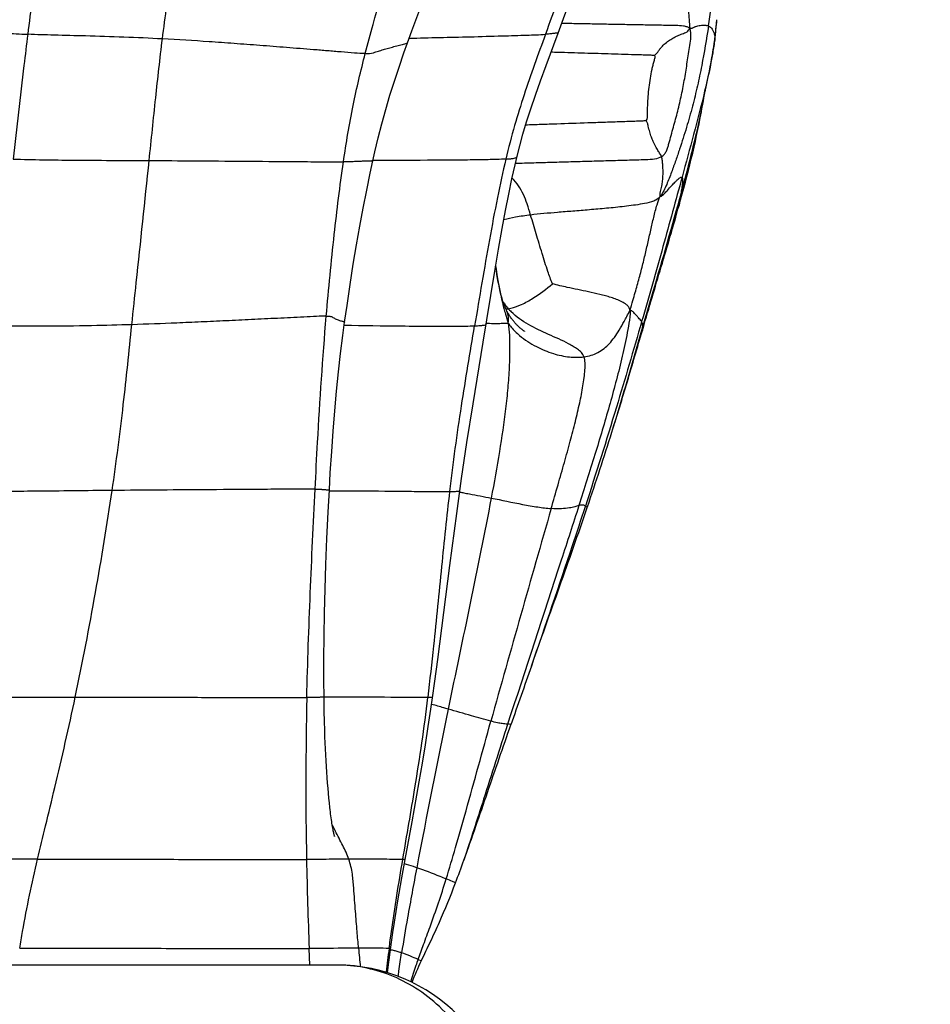
# Model space of a CAD drawing. Units: millimetres. Extents: x 0 to 297, y 0 to 210.
# Drawn here: x 100 to 116, y 114 to 132 of the extents above; entities that cross this region are included whole.
import ezdxf
from ezdxf.enums import TextEntityAlignment as Align

# ---------------------------------------------------------------- set-up
doc = ezdxf.new("R2010")
doc.units = ezdxf.units.MM
doc.header["$LTSCALE"] = 16.335
doc.layers.get('0').update_dxf_attribs({"linetype": 'CONTINUOUS'})
doc.layers.add('DTM_AXIS', color=7, linetype='CONTINUOUS')
doc.styles.get("Standard").update_dxf_attribs({"font": 'cgtime.ttf'})
doc.dimstyles.new('DIMSTYLE_2', dxfattribs={"dimtxt": 2.5, "dimasz": 3.5, "dimexe": 1.5, "dimexo": 1, "dimgap": 1.25, "dimtad": 0, "dimtih": 1, "dimtoh": 1, "dimdec": 3, "dimlfac": 2, "dimtxsty": 'Standard', "dimblk": '_FILLED', "dimblk1": '_FILLED', "dimblk2": '_FILLED', "dimcen": 0.09, "dimadec": 3, "dimazin": 2, "dimtfac": 1, "dimtdec": 3, "dimtofl": 0, "dimtmove": 0, "dimatfit": 3, "dimldrblk": '_FILLED', "dimfxl": 1, "dimtolj": 1, "dimarcsym": 0})

# ---------------------------------------------------------------- blocks, each defined once
blk = doc.blocks.new('_FILLED')
at = {"color": 0, "linetype": 'ByBlock'}
blk.add_solid([(0, 0), (-1, 0.2143), (-1, -0.2143)], dxfattribs=at)
blk = doc.blocks.new('*D2')
at = {"color": 2, "linetype": 'Continuous', "transparency": 16777216}
for p, q in [((126.174, 175.629), (131.532, 175.629)), ((130.032, 175.629), (130.032, 140.629)), ((130.032, 100.629), (130.032, 131.879)), ((103.609, 100.629), (131.532, 100.629))]:
    blk.add_line(p, q, dxfattribs=at)
at = {"color": 2, "linetype": 'Continuous', "transparency": 16777216, "xscale": 3.5, "yscale": 3.5, "zscale": 3.5}
for p, rotation in [((130.032, 175.629), 90), ((130.032, 100.629), 270)]:
    blk.add_blockref('_FILLED', p, dxfattribs=dict(at, rotation=rotation))
at = {"color": 2, "linetype": 'Continuous', "transparency": 16777216}
for s, p, p2 in [('150', (124.468, 136.879), (129.925, 136.879)), ('mm', (129.925, 136.879), (135.596, 136.879)), ('5-7/8"', (125.246, 133.129), (134.818, 133.129))]:
    blk.add_text(s, height=2.5, dxfattribs=at).set_placement(p, p2, align=Align.FIT)

msp = doc.modelspace()

# ---------------------------------------------------------------- linework, layer by layer
at = {"layer": 'DTM_AXIS', "color": 7, "linetype": 'Continuous'}
for p, q in [((109.73259, 131.45323), (110.25575, 132.88274)), ((112.48042, 131.37226), (112.48799, 131.43402)), ((107.0933, 131.28538), (107.09333, 131.28547)), ((112.47738, 131.35238), (112.47527, 131.33674)), ((112.47579, 131.33668), (112.48042, 131.37226)), ((112.47738, 131.35238), (112.47581, 131.33684)), ((112.39632, 130.86013), (112.41197, 130.9417)), ((112.36703, 130.71567), (112.3812, 130.78445)), ((112.3812, 130.78445), (112.39632, 130.86013)), ((112.31769, 130.48439), (112.34257, 130.60021)), ((112.34257, 130.60021), (112.36703, 130.71567)), ((112.29254, 130.34602), (112.3145, 130.46944)), ((112.30686, 130.43321), (112.30766, 130.43707)), ((112.30766, 130.43707), (112.31769, 130.48439)), ((106.56583, 129.22239), (106.48767, 129.22215)), ((109.01317, 129.2956), (109.01319, 129.29566)), ((108.63764, 127.3669), (108.63943, 127.35462)), ((111.20076, 126.24685), (111.21207, 126.28581)), ((111.20825, 126.24468), (111.21967, 126.28358)), ((108.24064, 124.96032), (108.41621, 126.0383)), ((108.13494, 124.2831), (108.24064, 124.96032)), ((108.04119, 123.65027), (108.13494, 124.2831)), ((107.95616, 123.0405), (108.04119, 123.65027)), ((105.72224, 123.43837), (105.74843, 123.4382)), ((105.74843, 123.4382), (105.79374, 123.43792)), ((110.20898, 123.16853), (110.20473, 123.15551)), ((110.24203, 123.14327), (110.20898, 123.16853)), ((110.24203, 123.14327), (110.24632, 123.15587)), ((107.8359, 122.12479), (107.95616, 123.0405)), ((105.7107, 119.82123), (105.62974, 119.82132)), ((105.63089, 119.73906), (105.62979, 119.82041)), ((105.63389, 119.56939), (105.63089, 119.73906)), ((107.45064, 119.81352), (107.45167, 119.8218)), ((105.63783, 119.40174), (105.63389, 119.56939)), ((105.64273, 119.23655), (105.63783, 119.40174)), ((105.64654, 119.12798), (105.64273, 119.23655)), ((105.65079, 119.02081), (105.64654, 119.12798)), ((105.65551, 118.91515), (105.65079, 119.02081)), ((105.66068, 118.81114), (105.65551, 118.91515)), ((105.66629, 118.70871), (105.66068, 118.81114)), ((105.67232, 118.60793), (105.66629, 118.70871)), ((105.67877, 118.50894), (105.67232, 118.60793)), ((105.68558, 118.41216), (105.67877, 118.50894)), ((105.69274, 118.31777), (105.68558, 118.41216)), ((105.70021, 118.22603), (105.69274, 118.31777)), ((105.70796, 118.13715), (105.70021, 118.22603)), ((105.71597, 118.05125), (105.70796, 118.13715)), ((105.72425, 117.96853), (105.71597, 118.05125)), ((105.73278, 117.88919), (105.72425, 117.96853)), ((106.9943, 116.65697), (107.05124, 116.97684)), ((107.00968, 116.97845), (107.01059, 116.98381)), ((106.92569, 116.25502), (106.9943, 116.65697)), ((105.38217, 115.12914), (105.3701, 115.41958)), ((106.75221, 115.09426), (106.76886, 115.21979)), ((106.76886, 115.21979), (106.78761, 115.35586)), ((105.85536, 115.12914), (29.85536, 115.12914)), ((106.73969, 114.99583), (106.75221, 115.09426))]:
    msp.add_line(p, q, dxfattribs=at)
for points in [[(107.09333, 131.28547), (107.16851, 131.49423), (107.27144, 131.77408), (107.37945, 132.06107)], [(112.48799, 131.43402), (112.49509, 131.49658), (112.5017, 131.55985), (112.5078, 131.62353), (112.5134, 131.68738)], [(109.01317, 129.2956), (109.0594, 129.47769), (109.1158, 129.68394), (109.17988, 129.90091), (109.25254, 130.12937), (109.33377, 130.36881), (109.42269, 130.61849), (109.51983, 130.88267), (109.7326, 131.45325)], [(106.48595, 129.21435), (106.5214, 129.37086), (106.58077, 129.6197), (106.64351, 129.86545), (106.71176, 130.11442), (106.78572, 130.36585), (106.86319, 130.61283), (106.94381, 130.85656), (107.02967, 131.10562), (107.0933, 131.28538)], [(112.41197, 130.9417), (112.41986, 130.98439), (112.42773, 131.02819), (112.43557, 131.07317), (112.4433, 131.11917), (112.45091, 131.1662), (112.45837, 131.21428), (112.46561, 131.26321)], [(112.46561, 131.26321), (112.47259, 131.31295), (112.47581, 131.33684)], [(112.24231, 130.07178), (112.24624, 130.09297), (112.29254, 130.34602)], [(105.99122, 126.38974), (106.03254, 126.68447), (106.08675, 127.04771), (106.14312, 127.40311), (106.20018, 127.74365), (106.25769, 128.06979), (106.31682, 128.38877), (106.37768, 128.70059), (106.43913, 128.99869), (106.48595, 129.21435)], [(108.41621, 126.0383), (108.6157, 127.24529), (108.68803, 127.66814), (108.75271, 128.03245), (108.81068, 128.34485), (108.8669, 128.63224), (108.92306, 128.90217), (108.97718, 129.14454), (109.01319, 129.29566)], [(108.82938, 126.59328), (108.82603, 126.60013), (108.80319, 126.65093), (108.78288, 126.70321), (108.7655, 126.75445), (108.75026, 126.80507), (108.73563, 126.85868), (108.72167, 126.9146), (108.70872, 126.97081), (108.69617, 127.02956), (108.68381, 127.09165), (108.67188, 127.1558), (108.66039, 127.2219), (108.64943, 127.28933), (108.6389, 127.35856), (108.63715, 127.3707)], [(108.90868, 126.46086), (108.89913, 126.47453), (108.88966, 126.48857), (108.88031, 126.50299), (108.87105, 126.51782), (108.8619, 126.53308), (108.85285, 126.54884), (108.8439, 126.56511), (108.83518, 126.58176), (108.82889, 126.59427)], [(108.95676, 126.3987), (108.94713, 126.41036), (108.9375, 126.42239), (108.92787, 126.43482), (108.91827, 126.44762), (108.90868, 126.46086)], [(105.72298, 123.45174), (105.74032, 123.75296), (105.76402, 124.12416), (105.78986, 124.48294), (105.81856, 124.83595), (105.85035, 125.18295), (105.88463, 125.51745), (105.92114, 125.83976), (105.96032, 126.15639), (105.99122, 126.38975)], [(109.14059, 126.22957), (109.14145, 126.22903), (109.14188, 126.22876), (109.14127, 126.22915), (109.13964, 126.23022), (109.13712, 126.23189), (109.13369, 126.23422), (109.12939, 126.23721), (109.12441, 126.24074), (109.11877, 126.24483), (109.1125, 126.24949), (109.10581, 126.25459), (109.09876, 126.26008), (109.09134, 126.26601), (109.08362, 126.27231), (109.07565, 126.27899), (109.06742, 126.28604), (109.05895, 126.29348), (109.05025, 126.30131), (109.04133, 126.30954), (109.03227, 126.31809), (109.0231, 126.32698), (109.01382, 126.33621), (109.00445, 126.34576), (108.99502, 126.35565), (108.98552, 126.36588), (108.97598, 126.37645), (108.96639, 126.38739), (108.95676, 126.3987)], [(105.62979, 119.82041), (105.62745, 120.1142), (105.62786, 120.49457), (105.63183, 120.89111), (105.63916, 121.2964), (105.64971, 121.71158), (105.66376, 122.14631), (105.68149, 122.59995), (105.70264, 123.06147), (105.72298, 123.45174)], [(107.53309, 119.81212), (107.57398, 120.10291), (107.62482, 120.47939), (107.8359, 122.12479)], [(107.2981, 118.33987), (107.35427, 118.66781), (107.40728, 118.98891), (107.4574, 119.30532), (107.5035, 119.6094), (107.53309, 119.81212)], [(107.05124, 116.97684), (107.17209, 117.63657), (107.2981, 118.33987)], [(105.81356, 117.38653), (105.81431, 117.38431), (105.81506, 117.38204), (105.8151, 117.38192), (105.81451, 117.3839), (105.81332, 117.38807), (105.81159, 117.39444), (105.80937, 117.40301), (105.80667, 117.41393), (105.80354, 117.42727), (105.80003, 117.443), (105.79618, 117.46106), (105.79197, 117.48178), (105.78749, 117.50491), (105.78293, 117.52957), (105.77835, 117.55555), (105.77372, 117.58311), (105.76908, 117.61204), (105.76445, 117.64234), (105.75981, 117.67406), (105.75521, 117.70702), (105.75062, 117.7413), (105.74606, 117.77687), (105.74157, 117.81338), (105.73715, 117.8508), (105.73278, 117.88919)], [(106.78761, 115.35586), (106.81233, 115.52897), (106.83767, 115.70022), (106.86513, 115.87932), (106.8945, 116.06445), (106.92569, 116.25502)]]:
    msp.add_lwpolyline(points, dxfattribs=at)
for centre, radius, start, end in [((105.65167, 132.25577), 6.88523, 352.460603, 355.26466), ((99.94086, 132.6467), 12.56373, 349.854441, 350.008145), ((113.42155, 127.84722), 4.79674, 194.176122, 195.306202), ((109.76276, 127.41792), 1.20259, 214.440272, 217.75021), ((109.68185, 127.3552), 1.10021, 217.747343, 221.501006), ((108.78691, 127.09776), 0.47684, 273.525607, 274.673039), ((108.78345, 127.13645), 0.51568, 274.705985, 278.295721), ((109.6725, 127.34824), 1.08859, 221.552775, 225.394625), ((108.86147, 136.15558), 9.79094, 267.715264, 267.88433), ((108.70266, 131.86839), 5.50081, 267.888781, 268.220011), ((56.72144, 141.3931), 56.54653, 341.184769, 342.578973), ((108.73324, 126.90705), 3.567, 258.259613, 258.84948), ((109.44623, 130.49725), 7.22731, 258.808053, 259.113926), ((522.95229, 3.88417), 430.19789, 163.9082409, 164.4239156), ((305.59886, 50.97368), 208.23765, 160.5345094, 160.8339324), ((174.01395, 118.27474), 68.70258, 178.7168132, 181.0814848), ((105.72928, -71.30744), 191.12867, 89.483971, 90.0055689), ((274.90559, 85.07556), 170.63246, 168.3219012, 169.2734783), ((112.66412, 121.07455), 7.72682, 206.926107, 207.73196), ((100.44116, -601.38496), 718.36781, 89.98644284, 90.2005637), ((170.46536, 118.14188), 65.15215, 181.0235726, 182.3947292), ((85.45606, 125.05973), 24.02824, 339.304214, 340.318124), ((185.06533, 122.4057), 79.13894, 185.0615291, 185.2959615), ((143.62221, 110.42914), 37.1887, 172.285845, 172.935149), ((105.85536, 112.12914), 3, 270, 90)]:
    msp.add_arc(centre, radius, start, end, dxfattribs=at)
for points, knots in [([(102.79872, 131.35112), (102.82318, 131.54715), (102.8628, 131.85038), (102.92222, 132.27963), (102.98926, 132.82155), (103.04288, 133.39141), (103.12154, 133.95058), (103.16434, 134.20129), (103.18503, 134.31936)], [0, 0, 0, 0, 0.19797027, 0.30644698, 0.43425001, 0.7451438, 0.87988674, 1, 1, 1, 1]), ([(112.36525, 131.57917), (112.39657, 131.79239), (112.43818, 132.11253), (112.4704, 132.54085), (112.47998, 132.86152), (112.47116, 133.18208), (112.45042, 133.44868), (112.42822, 133.66178), (112.40934, 133.82173), (112.38857, 133.9803), (112.37472, 134.08579), (112.36448, 134.13731)], [0, 0, 0, 0, 0.25155482, 0.37658449, 0.50124924, 0.62584697, 0.75070486, 0.81327667, 0.87593973, 0.93868098, 1, 1, 1, 1]), ([(100.77605, 133.97747), (100.71297, 133.54502), (100.59663, 132.69707), (100.48847, 131.84805), (100.43757, 131.43232)], [0, 0, 0, 0, 0.51062088, 1, 1, 1, 1]), ([(110.47861, 133.97747), (110.29385, 133.54985), (109.96478, 132.70313), (109.65973, 131.84811), (109.50961, 131.43232)], [0, 0, 0, 0, 0.51308985, 1, 1, 1, 1]), ([(111.89838, 133.65146), (111.90336, 133.62712), (111.90741, 133.56736), (111.90459, 133.47006), (111.90357, 133.35779), (111.90571, 133.19602), (111.9144, 132.98226), (111.93211, 132.71388), (111.95557, 132.43188), (111.98311, 132.13964), (112.00785, 131.89081), (112.02743, 131.68843), (112.03576, 131.58594), (112.03792, 131.53442)], [0, 0, 0, 0, 0.03510797, 0.08412426, 0.13767952, 0.1937162, 0.31275379, 0.43994202, 0.57378343, 0.71263152, 0.85475848, 0.92713741, 1, 1, 1, 1]), ([(106.35327, 131.09585), (106.39735, 131.26639), (106.60865, 132.05581), (106.84987, 132.8372), (107.05427, 133.44479)], [0, 0, 0, 0, 0.21554825, 1, 1, 1, 1]), ([(112.03792, 131.53442), (112.02438, 131.54637), (111.98861, 131.56416), (111.90522, 131.58088), (111.7904, 131.58522), (111.64926, 131.58693), (111.50651, 131.59001), (111.3639, 131.59253), (111.17369, 131.59614), (110.93593, 131.60056), (110.65063, 131.60591), (110.36532, 131.61125), (110.07999, 131.61654), (109.88977, 131.62019), (109.79465, 131.62188)], [0, 0, 0, 0, 0.0240497, 0.05165878, 0.11304859, 0.17654299, 0.23982178, 0.30318287, 0.36652514, 0.4932145, 0.61990299, 0.74659203, 0.8732854, 1, 1, 1, 1]), ([(112.03792, 131.53442), (112.04919, 131.53575), (112.0665, 131.53803), (112.08705, 131.54299), (112.09848, 131.54806), (112.10875, 131.55483), (112.12268, 131.56118), (112.14754, 131.5704), (112.1811, 131.57975), (112.23443, 131.59008), (112.29653, 131.5954), (112.34511, 131.58771), (112.36525, 131.57917)], [0, 0, 0, 0, 0.10094717, 0.1551651, 0.18724155, 0.2115022, 0.2643414, 0.32289081, 0.44727711, 0.57344825, 0.80550111, 1, 1, 1, 1]), ([(98.83261, 131.20272), (98.87332, 131.21912), (98.95285, 131.2592), (99.10109, 131.33187), (99.27866, 131.39361), (99.47876, 131.43426), (99.72845, 131.45736), (100.0474, 131.45358), (100.30369, 131.43821), (100.43757, 131.43232)], [0, 0, 0, 0, 0.0798719, 0.1618465, 0.30042129, 0.42046909, 0.5326247, 0.75613028, 1, 1, 1, 1]), ([(100.43757, 131.43232), (100.41532, 131.25065), (100.32792, 130.52236), (100.24581, 129.79345), (100.18176, 129.24669)], [0, 0, 0, 0, 0.24951088, 1, 1, 1, 1]), ([(102.79872, 131.35112), (102.34884, 131.37493), (101.71722, 131.39691), (100.92993, 131.41538), (100.59304, 131.42548), (100.43757, 131.43232)], [0, 0, 0, 0, 0.57204943, 0.80239245, 1, 1, 1, 1]), ([(107.12115, 131.36285), (107.47702, 131.37481), (108.02163, 131.38199), (108.70921, 131.40401), (109.14945, 131.41616), (109.40127, 131.42487), (109.50961, 131.43232)], [0, 0, 0, 0, 0.44703721, 0.68374578, 0.86365765, 1, 1, 1, 1]), ([(109.50961, 131.43232), (109.382, 131.07884), (109.18761, 130.55165), (108.96047, 129.82103), (108.86228, 129.44436), (108.81526, 129.24669)], [0, 0, 0, 0, 0.49132198, 0.73435585, 1, 1, 1, 1]), ([(109.7326, 131.45325), (109.73291, 131.45407), (109.72678, 131.45519), (109.72007, 131.45346), (109.70269, 131.45202), (109.68019, 131.4487), (109.64903, 131.445), (109.5916, 131.43862), (109.5441, 131.43469), (109.50961, 131.43232)], [0, 0, 0, 0, 0.01171219, 0.05127081, 0.12211789, 0.22584966, 0.3639653, 0.53798442, 1, 1, 1, 1]), ([(111.42164, 131.06507), (111.43553, 131.07504), (111.4617, 131.09941), (111.49169, 131.14301), (111.52331, 131.18507), (111.56728, 131.23523), (111.62615, 131.28996), (111.70257, 131.34425), (111.78243, 131.38853), (111.85094, 131.41918), (111.90633, 131.44118), (111.94845, 131.4568), (112.00154, 131.47611), (112.02636, 131.51209), (112.03792, 131.53442)], [0, 0, 0, 0, 0.06491539, 0.13410994, 0.20054947, 0.26460658, 0.38711437, 0.50471949, 0.61962103, 0.73315368, 0.78957152, 0.84558347, 0.90453622, 1, 1, 1, 1]), ([(112.36525, 131.57917), (112.33108, 131.34663), (112.27285, 130.99595), (112.17426, 130.52753), (112.08601, 130.16701), (111.98133, 129.79707), (111.88108, 129.48163), (111.7921, 129.21994), (111.71756, 129.01255), (111.63601, 128.79686), (111.56562, 128.65403), (111.51955, 128.58813)], [0, 0, 0, 0, 0.22590451, 0.34150539, 0.46002769, 0.58257634, 0.71096794, 0.77810597, 0.84825395, 0.9227107, 1, 1, 1, 1]), ([(111.54374, 129.28715), (111.56245, 129.29876), (111.59592, 129.32906), (111.63018, 129.38771), (111.65404, 129.45301), (111.67974, 129.54543), (111.71276, 129.66245), (111.76551, 129.85061), (111.82891, 130.08669), (111.89632, 130.37179), (111.95037, 130.65917), (111.98807, 130.89974), (112.0165, 131.09299), (112.03787, 131.23897), (112.05825, 131.36124), (112.0595, 131.46145), (112.04785, 131.51123), (112.03792, 131.53442)], [0, 0, 0, 0, 0.02833972, 0.05678284, 0.0866431, 0.1176167, 0.1802478, 0.24314635, 0.36913669, 0.49486335, 0.62010133, 0.74540362, 0.80828194, 0.87149027, 0.9353924, 0.96751621, 1, 1, 1, 1]), ([(112.36525, 131.57917), (112.37877, 131.57343), (112.40423, 131.55661), (112.43259, 131.51918), (112.4552, 131.47436), (112.46686, 131.44109), (112.47108, 131.42326)], [0, 0, 0, 0, 0.22667119, 0.45901526, 0.71709436, 1, 1, 1, 1]), ([(112.47108, 131.42326), (112.47242, 131.41762), (112.47716, 131.39433), (112.47858, 131.37031), (112.47738, 131.35238)], [0, 0, 0, 0, 0.24382184, 1, 1, 1, 1]), ([(102.56642, 129.22087), (102.60441, 129.5862), (102.6756, 130.29695), (102.75575, 131.00679), (102.79872, 131.35112)], [0, 0, 0, 0, 0.51421025, 1, 1, 1, 1]), ([(106.35327, 131.09585), (106.28999, 131.09585), (106.14839, 131.10458), (105.92674, 131.12268), (105.68802, 131.14238), (105.36907, 131.16841), (104.97526, 131.20015), (104.51037, 131.2365), (104.05798, 131.27041), (103.48897, 131.31057), (103.0709, 131.33671), (102.79872, 131.35112)], [0, 0, 0, 0, 0.05326789, 0.11929697, 0.18725498, 0.25487969, 0.38868496, 0.51982463, 0.64741136, 0.77055898, 1, 1, 1, 1]), ([(106.35327, 131.09585), (106.40101, 131.09585), (106.46517, 131.09941), (106.53954, 131.12345), (106.59733, 131.14186), (106.6705, 131.16449), (106.7609, 131.19089), (106.83875, 131.21195), (106.90334, 131.2283), (106.95307, 131.2402), (107.00124, 131.25136), (107.0432, 131.26208), (107.07224, 131.27113), (107.08759, 131.27884), (107.09251, 131.28316), (107.0933, 131.28538)], [0, 0, 0, 0, 0.18660627, 0.24672887, 0.3050856, 0.42374595, 0.5460242, 0.67317011, 0.73896821, 0.80643164, 0.87308084, 0.93203825, 0.97618049, 0.99075734, 1, 1, 1, 1]), ([(112.47527, 131.33674), (112.46495, 131.26066), (112.41823, 130.95804), (112.35281, 130.65863), (112.29917, 130.43563)], [0, 0, 0, 0, 0.25080063, 1, 1, 1, 1]), ([(105.9699, 129.19705), (106.01788, 129.52776), (106.124, 130.1655), (106.27525, 130.79394), (106.35327, 131.09585)], [0, 0, 0, 0, 0.51729929, 1, 1, 1, 1]), ([(109.60992, 131.12399), (109.64895, 131.12222), (109.72709, 131.12047), (109.88335, 131.11532), (110.07873, 131.10954), (110.3132, 131.10231), (110.54766, 131.09516), (110.78212, 131.08798), (110.97752, 131.08202), (111.13376, 131.07722), (111.24692, 131.07387), (111.34285, 131.0705), (111.39984, 131.06763), (111.42164, 131.06507)], [0, 0, 0, 0, 0.06466073, 0.12934096, 0.25874776, 0.38815105, 0.51755115, 0.64695914, 0.77634874, 0.84108043, 0.90566035, 0.96367905, 1, 1, 1, 1]), ([(111.42164, 131.06507), (111.42626, 131.05087), (111.42445, 131.01252), (111.40631, 130.95483), (111.3876, 130.88645), (111.36438, 130.78866), (111.34031, 130.66113), (111.31858, 130.50407), (111.30345, 130.34569), (111.29445, 130.18812), (111.2929, 130.04877), (111.29337, 129.94964), (111.26983, 129.91686)], [0, 0, 0, 0, 0.03854301, 0.09493248, 0.15700602, 0.22115121, 0.35439981, 0.49175679, 0.6300024, 0.7657909, 0.89583345, 1, 1, 1, 1]), ([(111.89195, 128.66186), (112.01146, 129.10081), (112.16374, 129.6887), (112.28139, 130.28411), (112.30814, 130.4336)], [0, 0, 0, 0, 0.74971889, 1, 1, 1, 1]), ([(112.29917, 130.43563), (112.23832, 130.18268), (112.10721, 129.68019), (111.97095, 129.17916), (111.90275, 128.92922)], [0, 0, 0, 0, 0.50104401, 1, 1, 1, 1]), ([(111.26983, 129.91686), (111.24473, 129.91449), (111.17925, 129.91128), (111.0229, 129.9054), (110.80066, 129.89808), (110.52772, 129.88864), (110.16364, 129.87623), (109.79955, 129.86363), (109.43547, 129.85147), (109.25347, 129.84467), (109.16246, 129.84184)], [0, 0, 0, 0, 0.03586271, 0.09321986, 0.22262511, 0.35217851, 0.48175529, 0.74089265, 0.87046416, 1, 1, 1, 1]), ([(111.54374, 129.28715), (111.53572, 129.30972), (111.5098, 129.35136), (111.45698, 129.43692), (111.40688, 129.5305), (111.36415, 129.63484), (111.34031, 129.70837), (111.32333, 129.77231), (111.31197, 129.8239), (111.30106, 129.87547), (111.28147, 129.90539), (111.26983, 129.91686)], [0, 0, 0, 0, 0.10394564, 0.21049741, 0.43763847, 0.56293825, 0.699449, 0.77277984, 0.84988553, 0.92904211, 1, 1, 1, 1]), ([(100.18176, 129.24669), (100.53239, 129.23529), (101.32738, 129.22549), (102.12229, 129.22317), (102.56642, 129.22087)], [0, 0, 0, 0, 0.44130637, 1, 1, 1, 1]), ([(102.26265, 126.34591), (102.28833, 126.5925), (102.38919, 127.55087), (102.49239, 128.50898), (102.56642, 129.22087)], [0, 0, 0, 0, 0.25727649, 1, 1, 1, 1]), ([(102.56642, 129.22087), (102.82954, 129.21952), (103.37796, 129.21617), (104.22648, 129.21016), (104.96515, 129.20428), (105.55122, 129.19989), (105.8372, 129.19705), (105.9699, 129.19705)], [0, 0, 0, 0, 0.23192474, 0.48340518, 0.74792291, 0.88303369, 1, 1, 1, 1]), ([(105.66963, 126.49553), (105.71056, 126.97277), (105.79891, 127.87466), (105.90857, 128.77434), (105.9699, 129.19705)], [0, 0, 0, 0, 0.52860855, 1, 1, 1, 1]), ([(106.48595, 129.21435), (106.4859, 129.21412), (106.48474, 129.21411), (106.4821, 129.21352), (106.47536, 129.21335), (106.46544, 129.21275), (106.45226, 129.2123), (106.43694, 129.21177), (106.41385, 129.21107), (106.38409, 129.21021), (106.34873, 129.20911), (106.3044, 129.20763), (106.25247, 129.20573), (106.19362, 129.2033), (106.13771, 129.20085), (106.0636, 129.19704), (106.00763, 129.19705), (105.9699, 129.19705)], [0, 0, 0, 0, 0.00136407, 0.0049099, 0.01802791, 0.03812653, 0.06391476, 0.09409697, 0.12737633, 0.19803716, 0.26709766, 0.33286197, 0.45570147, 0.5689548, 0.67502008, 0.78082295, 1, 1, 1, 1]), ([(108.81526, 129.24669), (108.71187, 129.24077), (108.4697, 129.23434), (108.05341, 129.22818), (107.40707, 129.22392), (106.89937, 129.22335), (106.56583, 129.22239)], [0, 0, 0, 0, 0.13809529, 0.32296958, 0.55521454, 1, 1, 1, 1]), ([(108.81526, 129.24669), (108.76194, 129.02254), (108.66146, 128.55262), (108.47821, 127.57918), (108.35341, 126.82935), (108.26897, 126.32631)], [0, 0, 0, 0, 0.23261237, 0.48503101, 1, 1, 1, 1]), ([(108.81526, 129.24669), (108.8444, 129.24836), (108.89506, 129.2521), (108.95959, 129.25968), (109.00838, 129.27604), (109.01317, 129.2956)], [0, 0, 0, 0, 0.41978128, 0.71036127, 1, 1, 1, 1]), ([(111.54374, 129.28715), (111.50729, 129.26453), (111.41278, 129.24038), (111.26442, 129.23252), (111.10319, 129.22874), (110.8845, 129.22225), (110.61111, 129.2146), (110.28341, 129.2052), (109.95627, 129.19583), (109.63008, 129.18643), (109.3056, 129.17694), (109.08994, 129.17051), (108.98258, 129.16714)], [0, 0, 0, 0, 0.05009346, 0.11036908, 0.17423296, 0.23815675, 0.36592396, 0.49354317, 0.62096358, 0.74806498, 0.87458156, 1, 1, 1, 1]), ([(111.51955, 128.58813), (111.51586, 128.60899), (111.51688, 128.6485), (111.53597, 128.71726), (111.55265, 128.79661), (111.56523, 128.88835), (111.57076, 128.97542), (111.5707, 129.05812), (111.56625, 129.13743), (111.55865, 129.21344), (111.55201, 129.26388), (111.54374, 129.28715)], [0, 0, 0, 0, 0.09009463, 0.16405408, 0.30348194, 0.43450776, 0.55758353, 0.67418896, 0.78610701, 0.89496207, 1, 1, 1, 1]), ([(109.24962, 128.26647), (109.22998, 128.33126), (109.19252, 128.45359), (109.12718, 128.62665), (109.0437, 128.78289), (108.96898, 128.87348), (108.92588, 128.91446)], [0, 0, 0, 0, 0.27725872, 0.52397273, 0.75646341, 1, 1, 1, 1]), ([(111.90275, 128.92922), (111.79227, 128.52436), (111.56145, 127.6801), (111.32163, 126.83833), (111.19537, 126.4006)], [0, 0, 0, 0, 0.47947886, 1, 1, 1, 1]), ([(111.51955, 128.58813), (111.54783, 128.60155), (111.59357, 128.63657), (111.6543, 128.70771), (111.71414, 128.77389), (111.77162, 128.83487), (111.81457, 128.87754), (111.84665, 128.90687), (111.87039, 128.92454), (111.88851, 128.93377), (111.89947, 128.93165), (111.90275, 128.92922)], [0, 0, 0, 0, 0.18003165, 0.32375395, 0.53834025, 0.69283874, 0.80545292, 0.88668697, 0.94195088, 0.97652271, 1, 1, 1, 1]), ([(111.89195, 128.66186), (111.89761, 128.69448), (111.90766, 128.75388), (111.91752, 128.83272), (111.91892, 128.88629), (111.91262, 128.9163), (111.9065, 128.92643), (111.90275, 128.92922)], [0, 0, 0, 0, 0.36449417, 0.66278549, 0.87649079, 0.94854956, 1, 1, 1, 1]), ([(111.21207, 126.28581), (111.27421, 126.49978), (111.50464, 127.29069), (111.73406, 128.08197), (111.89195, 128.66186)], [0, 0, 0, 0, 0.27046001, 1, 1, 1, 1]), ([(111.89195, 128.66186), (111.88886, 128.64404), (111.87542, 128.56801), (111.86128, 128.49211), (111.8503, 128.43403)], [0, 0, 0, 0, 0.23435204, 1, 1, 1, 1]), ([(111.51955, 128.58813), (111.49741, 128.56528), (111.44896, 128.52755), (111.34261, 128.48363), (111.20856, 128.45966), (111.05069, 128.43566), (110.84187, 128.40978), (110.58466, 128.38329), (110.28332, 128.35749), (109.99559, 128.33437), (109.65236, 128.3066), (109.40559, 128.28484), (109.24962, 128.26647)], [0, 0, 0, 0, 0.04129325, 0.07837665, 0.14834266, 0.21725507, 0.2858883, 0.42140217, 0.55294099, 0.67849355, 0.7961247, 1, 1, 1, 1]), ([(110.99506, 126.59443), (111.00895, 126.65334), (111.03709, 126.75848), (111.09419, 126.94778), (111.15402, 127.1619), (111.21776, 127.41022), (111.27521, 127.6509), (111.32831, 127.88503), (111.37966, 128.11276), (111.42402, 128.2999), (111.46651, 128.45914), (111.49868, 128.54251), (111.51955, 128.58813)], [0, 0, 0, 0, 0.08801285, 0.15820805, 0.287534, 0.41129196, 0.53100974, 0.64735474, 0.76042707, 0.87048796, 0.9270565, 1, 1, 1, 1]), ([(111.21967, 126.28358), (111.32491, 126.64195), (111.53822, 127.35784), (111.74984, 128.07429), (111.8503, 128.43403)], [0, 0, 0, 0, 0.50000253, 1, 1, 1, 1]), ([(109.24962, 128.26647), (109.161, 128.25604), (109.00334, 128.23465), (108.84734, 128.20151), (108.78036, 128.18167)], [0, 0, 0, 0, 0.56090993, 1, 1, 1, 1]), ([(109.63232, 127.06171), (109.60304, 127.13293), (109.53953, 127.30961), (109.44722, 127.60331), (109.34881, 127.93344), (109.28257, 128.15774), (109.24962, 128.26647)], [0, 0, 0, 0, 0.18269927, 0.44510374, 0.73044305, 1, 1, 1, 1]), ([(108.63943, 127.35462), (108.64772, 127.29779), (108.68322, 127.06894), (108.72823, 126.84136), (108.77089, 126.67249)], [0, 0, 0, 0, 0.24795445, 1, 1, 1, 1]), ([(108.90382, 126.63471), (108.96857, 126.64924), (109.10273, 126.69927), (109.35072, 126.83789), (109.52307, 126.97162), (109.63232, 127.06171)], [0, 0, 0, 0, 0.23402091, 0.50062908, 1, 1, 1, 1]), ([(110.99506, 126.59443), (110.98923, 126.61544), (110.973, 126.6531), (110.9222, 126.70782), (110.84701, 126.75017), (110.75479, 126.79052), (110.65895, 126.82349), (110.56111, 126.85226), (110.42934, 126.88609), (110.20624, 126.93455), (109.92856, 126.99031), (109.71829, 127.03799), (109.63232, 127.06171)], [0, 0, 0, 0, 0.0442837, 0.08141147, 0.14968045, 0.21749687, 0.2861062, 0.35526709, 0.42462405, 0.56237281, 0.81886946, 1, 1, 1, 1]), ([(108.85762, 126.37395), (108.86473, 126.41934), (108.8671, 126.49611), (108.8419, 126.56744), (108.82937, 126.59327)], [0, 0, 0, 0, 0.61545806, 1, 1, 1, 1]), ([(110.99506, 126.59443), (110.99318, 126.52002), (110.97495, 126.3729), (110.93502, 126.15758), (110.89095, 125.94688), (110.82751, 125.67112), (110.74089, 125.3278), (110.62713, 124.91448), (110.5054, 124.49516), (110.32969, 123.91439), (110.19042, 123.47435), (110.09519, 123.17666)], [0, 0, 0, 0, 0.06309216, 0.1252165, 0.1856761, 0.24550382, 0.36504051, 0.48573893, 0.6088241, 0.73510066, 1, 1, 1, 1]), ([(110.18499, 125.78249), (110.26985, 125.79392), (110.4373, 125.84431), (110.60821, 125.98422), (110.72298, 126.12579), (110.80794, 126.25602), (110.87733, 126.37959), (110.93688, 126.49637), (110.97363, 126.55994), (110.99506, 126.59443)], [0, 0, 0, 0, 0.21473604, 0.42669327, 0.54295174, 0.67130576, 0.81602463, 0.898165, 1, 1, 1, 1]), ([(111.19537, 126.4006), (111.19102, 126.40819), (111.17724, 126.42522), (111.14676, 126.45753), (111.11798, 126.49103), (111.09093, 126.52229), (111.07024, 126.5458), (111.04256, 126.57679), (111.01295, 126.59043), (110.99506, 126.59443)], [0, 0, 0, 0, 0.09286418, 0.23089636, 0.4723794, 0.56144775, 0.6696788, 0.80542123, 1, 1, 1, 1]), ([(105.66963, 126.49553), (105.61306, 126.49553), (105.48205, 126.49008), (105.27399, 126.47982), (105.04557, 126.46828), (104.73948, 126.45305), (104.36133, 126.43445), (103.91456, 126.41315), (103.47922, 126.39328), (102.9299, 126.36969), (102.52595, 126.35436), (102.26265, 126.34591)], [0, 0, 0, 0, 0.04975809, 0.11529798, 0.18327697, 0.25094029, 0.38489907, 0.51633277, 0.64440019, 0.76826055, 1, 1, 1, 1]), ([(105.47379, 123.46627), (105.4877, 123.73956), (105.54072, 124.75004), (105.60654, 125.75999), (105.66963, 126.49553)], [0, 0, 0, 0, 0.2704268, 1, 1, 1, 1]), ([(105.66963, 126.49553), (105.68985, 126.49553), (105.71998, 126.49473), (105.76116, 126.49023), (105.78655, 126.4726), (105.81363, 126.45725), (105.84424, 126.44234), (105.88036, 126.42804), (105.9148, 126.41696), (105.94457, 126.40892), (105.9669, 126.40273), (105.98096, 126.39816), (105.9916, 126.39264), (105.99122, 126.38975)], [0, 0, 0, 0, 0.17646788, 0.26556012, 0.35358506, 0.44085348, 0.53833725, 0.65000664, 0.78001768, 0.85255827, 0.92185803, 0.97459205, 1, 1, 1, 1]), ([(108.79496, 126.58099), (108.79938, 126.56485), (108.81875, 126.49539), (108.84001, 126.42645), (108.85762, 126.37395)], [0, 0, 0, 0, 0.23215598, 1, 1, 1, 1]), ([(110.18499, 125.78249), (110.17464, 125.8102), (110.1417, 125.86134), (110.07185, 125.91791), (109.99565, 125.96752), (109.88601, 126.02837), (109.74105, 126.09688), (109.50327, 126.20038), (109.21116, 126.33549), (108.99799, 126.48444), (108.90806, 126.5732)], [0, 0, 0, 0, 0.05844493, 0.1166739, 0.17660423, 0.23801394, 0.36423489, 0.49319211, 0.75037088, 1, 1, 1, 1]), ([(102.26265, 126.34591), (102.02784, 126.33837), (101.2239, 126.3168), (100.41937, 126.31452), (99.85019, 126.32631)], [0, 0, 0, 0, 0.29211455, 1, 1, 1, 1]), ([(101.9175, 123.44177), (101.99102, 123.94173), (102.11557, 124.90889), (102.21401, 125.87885), (102.26265, 126.34591)], [0, 0, 0, 0, 0.51833398, 1, 1, 1, 1]), ([(105.9842, 126.337), (106.31852, 126.3312), (106.83086, 126.32621), (107.48605, 126.31718), (107.91333, 126.31839), (108.16263, 126.32224), (108.26897, 126.32631)], [0, 0, 0, 0, 0.43901117, 0.67269128, 0.86028166, 1, 1, 1, 1]), ([(107.83505, 123.42466), (107.89344, 123.92513), (108.02673, 124.89437), (108.19047, 125.85866), (108.26897, 126.32631)], [0, 0, 0, 0, 0.51516948, 1, 1, 1, 1]), ([(108.26897, 126.32631), (108.30047, 126.32751), (108.35244, 126.32993), (108.41485, 126.33495), (108.44929, 126.34004), (108.46338, 126.34451), (108.4671, 126.3474), (108.46732, 126.34876)], [0, 0, 0, 0, 0.46992777, 0.7732359, 0.93867437, 0.97951455, 1, 1, 1, 1]), ([(108.5318, 126.37023), (108.57796, 126.36881), (108.65255, 126.36731), (108.76116, 126.37028), (108.82355, 126.37395), (108.85762, 126.37395)], [0, 0, 0, 0, 0.42513271, 0.68638679, 1, 1, 1, 1]), ([(108.85762, 126.37395), (108.86803, 126.30345), (108.8792, 126.16751), (108.88475, 125.90866), (108.87708, 125.6003), (108.8515, 125.2362), (108.79916, 124.74362), (108.70444, 124.09995), (108.61006, 123.57953), (108.55898, 123.30857)], [0, 0, 0, 0, 0.0691975, 0.13218481, 0.25137347, 0.3685205, 0.48649659, 0.7322693, 1, 1, 1, 1]), ([(108.85762, 126.37395), (108.87329, 126.34946), (108.93123, 126.26965), (109.00351, 126.20168), (109.05663, 126.15719)], [0, 0, 0, 0, 0.29559346, 1, 1, 1, 1]), ([(111.19537, 126.4006), (111.05079, 125.89937), (110.73392, 124.81836), (110.39664, 123.74347), (110.20898, 123.16853)], [0, 0, 0, 0, 0.46310385, 1, 1, 1, 1]), ([(110.67421, 124.46358), (110.72287, 124.62302), (110.90188, 125.21641), (111.07443, 125.81172), (111.20076, 126.24685)], [0, 0, 0, 0, 0.26895693, 1, 1, 1, 1]), ([(110.67421, 124.46358), (110.76695, 124.75929), (110.94747, 125.35227), (111.12099, 125.9473), (111.20825, 126.24468)], [0, 0, 0, 0, 0.49999899, 1, 1, 1, 1]), ([(111.21207, 126.28581), (111.21336, 126.30705), (111.21382, 126.34609), (111.20419, 126.38519), (111.19537, 126.4006)], [0, 0, 0, 0, 0.54501752, 1, 1, 1, 1]), ([(109.05663, 126.15719), (109.14677, 126.08169), (109.33642, 125.95739), (109.63501, 125.83485), (109.91799, 125.77303), (110.10116, 125.77119), (110.18499, 125.78249)], [0, 0, 0, 0, 0.28975956, 0.55364926, 0.79156382, 1, 1, 1, 1]), ([(109.60996, 123.1249), (109.65007, 123.26382), (109.72811, 123.53341), (109.84043, 123.92596), (109.94268, 124.29514), (110.03305, 124.64172), (110.10967, 124.96569), (110.15984, 125.22218), (110.1884, 125.41523), (110.20208, 125.54899), (110.20768, 125.671), (110.19746, 125.74907), (110.18499, 125.78249)], [0, 0, 0, 0, 0.15869461, 0.30801662, 0.44810337, 0.57911343, 0.70107475, 0.81343088, 0.86578515, 0.9152364, 0.96085434, 1, 1, 1, 1]), ([(101.9175, 123.44177), (101.46744, 123.43758), (100.66244, 123.42822), (99.85737, 123.42272), (99.5024, 123.42466)], [0, 0, 0, 0, 0.55906818, 1, 1, 1, 1]), ([(101.27093, 119.82174), (101.39911, 120.43048), (101.62945, 121.63475), (101.82965, 122.84438), (101.9175, 123.44177)], [0, 0, 0, 0, 0.50745444, 1, 1, 1, 1]), ([(105.47379, 123.46627), (105.33704, 123.46627), (105.03845, 123.46395), (104.42385, 123.46042), (103.37517, 123.45349), (102.48832, 123.44708), (101.9175, 123.44177)], [0, 0, 0, 0, 0.11535712, 0.25187547, 0.51845889, 1, 1, 1, 1]), ([(105.32859, 119.81326), (105.34251, 120.42423), (105.38558, 121.64221), (105.44291, 122.85952), (105.47379, 123.46627)], [0, 0, 0, 0, 0.50147362, 1, 1, 1, 1]), ([(105.47379, 123.46627), (105.49351, 123.46627), (105.52225, 123.46593), (105.55673, 123.46603), (105.57649, 123.46354), (105.59364, 123.46134), (105.61334, 123.45944), (105.6327, 123.45791), (105.65103, 123.45668), (105.66728, 123.4557), (105.68476, 123.45474), (105.69965, 123.45403), (105.71027, 123.45326), (105.71691, 123.45299), (105.71998, 123.45216), (105.72301, 123.45227), (105.72298, 123.45174)], [0, 0, 0, 0, 0.23679128, 0.34541428, 0.41326045, 0.47564562, 0.55313511, 0.65080539, 0.70879601, 0.77373636, 0.84613522, 0.91948013, 0.95121905, 0.97667816, 0.99363173, 1, 1, 1, 1]), ([(105.79374, 123.43792), (106.0944, 123.43608), (106.551, 123.43407), (107.13619, 123.42692), (107.51597, 123.42413), (107.73984, 123.42365), (107.83505, 123.42466)], [0, 0, 0, 0, 0.44186361, 0.67101344, 0.86006514, 1, 1, 1, 1]), ([(107.45167, 119.8218), (107.4887, 120.12042), (107.57407, 120.88243), (107.69231, 122.08436), (107.78394, 122.98661), (107.83505, 123.42466)], [0, 0, 0, 0, 0.24914514, 0.63484353, 1, 1, 1, 1]), ([(107.83505, 123.42466), (107.86313, 123.42495), (107.90136, 123.42552), (107.9473, 123.42698), (107.97104, 123.42804), (107.98814, 123.42923), (108.00038, 123.4303), (108.00631, 123.43156), (108.01017, 123.43234), (108.01032, 123.43316)], [0, 0, 0, 0, 0.47891265, 0.65168014, 0.78497922, 0.88256625, 0.94822578, 0.98584108, 1, 1, 1, 1]), ([(108.0813, 123.4), (108.11286, 123.39392), (108.27217, 123.3639), (108.4315, 123.33395), (108.55898, 123.30857)], [0, 0, 0, 0, 0.19823822, 1, 1, 1, 1]), ([(108.55898, 123.30857), (108.44309, 122.69378), (108.19212, 121.46203), (107.93286, 120.2321), (107.80518, 119.61378)], [0, 0, 0, 0, 0.4977116, 1, 1, 1, 1]), ([(108.55898, 123.30857), (108.74256, 123.27201), (109.01413, 123.21451), (109.36451, 123.15255), (109.53191, 123.13066), (109.60996, 123.1249)], [0, 0, 0, 0, 0.52606651, 0.7800428, 1, 1, 1, 1]), ([(110.09519, 123.17666), (109.99346, 122.85863), (109.58028, 121.58145), (109.15826, 120.30717), (108.84749, 119.34783)], [0, 0, 0, 0, 0.24875489, 1, 1, 1, 1]), ([(110.20473, 123.15551), (110.13039, 122.92786), (109.82172, 121.99652), (109.50301, 121.06855), (109.26358, 120.3666)], [0, 0, 0, 0, 0.24408286, 1, 1, 1, 1]), ([(109.26358, 120.3666), (109.42702, 120.82925), (109.75679, 121.75352), (110.08374, 122.67883), (110.24203, 123.14327)], [0, 0, 0, 0, 0.50000149, 1, 1, 1, 1]), ([(110.09519, 123.17666), (110.07219, 123.17082), (110.01755, 123.15394), (109.91709, 123.13152), (109.77748, 123.11764), (109.67072, 123.12041), (109.60996, 123.1249)], [0, 0, 0, 0, 0.14499784, 0.3493051, 0.62777786, 1, 1, 1, 1]), ([(110.20898, 123.16853), (110.20435, 123.17193), (110.1937, 123.17946), (110.17087, 123.18653), (110.13678, 123.186), (110.11072, 123.18061), (110.09519, 123.17666)], [0, 0, 0, 0, 0.1455311, 0.32806728, 0.59405063, 1, 1, 1, 1]), ([(98.71572, 119.81352), (99.07722, 119.81466), (99.92895, 119.81935), (100.78069, 119.82153), (101.27093, 119.82174)], [0, 0, 0, 0, 0.42442873, 1, 1, 1, 1]), ([(100.61114, 116.98283), (100.65657, 117.17778), (100.7575, 117.5958), (100.98672, 118.5399), (101.15935, 119.29184), (101.27093, 119.82174)], [0, 0, 0, 0, 0.20603308, 0.44261491, 1, 1, 1, 1]), ([(101.27093, 119.82174), (101.91716, 119.82202), (102.92576, 119.82014), (104.12043, 119.81668), (104.82675, 119.81464), (105.17071, 119.81326), (105.32859, 119.81326)], [0, 0, 0, 0, 0.47778639, 0.74569278, 0.88327266, 1, 1, 1, 1]), ([(105.62979, 119.82041), (105.62979, 119.81987), (105.62656, 119.82075), (105.62341, 119.81972), (105.61638, 119.82001), (105.60842, 119.81966), (105.59906, 119.81953), (105.58603, 119.81925), (105.57007, 119.81893), (105.55189, 119.81849), (105.53037, 119.8179), (105.5064, 119.81712), (105.48052, 119.81609), (105.45629, 119.81486), (105.40602, 119.81247), (105.36316, 119.81326), (105.32859, 119.81326)], [0, 0, 0, 0, 0.0053344, 0.02001092, 0.04216208, 0.06990892, 0.10137123, 0.13466853, 0.19995588, 0.26019375, 0.31570265, 0.41425544, 0.49905809, 0.5735526, 0.65579923, 1, 1, 1, 1]), ([(107.01059, 116.98381), (107.08141, 117.4008), (107.24659, 118.34105), (107.38508, 119.2859), (107.45064, 119.81352)], [0, 0, 0, 0, 0.44306354, 1, 1, 1, 1]), ([(107.53309, 119.81212), (107.53313, 119.81248), (107.5307, 119.81212), (107.52823, 119.81279), (107.52178, 119.81264), (107.51352, 119.81293), (107.50207, 119.81302), (107.48088, 119.81328), (107.46337, 119.81341), (107.45064, 119.81352)], [0, 0, 0, 0, 0.01314623, 0.05390527, 0.12454959, 0.2272027, 0.36397188, 0.5369602, 1, 1, 1, 1]), ([(107.80518, 119.61378), (107.77922, 119.62112), (107.6827, 119.64816), (107.58604, 119.67473), (107.51576, 119.69544)], [0, 0, 0, 0, 0.26913255, 1, 1, 1, 1]), ([(108.55353, 119.39995), (108.43916, 119.42913), (108.19013, 119.50214), (107.94126, 119.57534), (107.80518, 119.61378)], [0, 0, 0, 0, 0.45494956, 1, 1, 1, 1]), ([(107.7703, 116.63663), (107.82733, 116.81969), (107.94542, 117.21772), (108.20576, 118.13906), (108.40816, 118.87751), (108.55353, 119.39995)], [0, 0, 0, 0, 0.20026697, 0.43360119, 1, 1, 1, 1]), ([(108.84749, 119.34783), (108.70566, 118.91), (108.4517, 118.11587), (108.19764, 117.32176), (108.0805, 116.96708)], [0, 0, 0, 0, 0.55199777, 1, 1, 1, 1]), ([(108.84749, 119.34783), (108.81601, 119.35026), (108.75658, 119.35571), (108.6586, 119.37438), (108.59234, 119.39004), (108.55353, 119.39995)], [0, 0, 0, 0, 0.31685369, 0.59807124, 1, 1, 1, 1]), ([(108.90362, 119.33962), (108.90065, 119.3405), (108.88224, 119.345), (108.86327, 119.34661), (108.84749, 119.34783)], [0, 0, 0, 0, 0.16375938, 1, 1, 1, 1]), ([(108.0805, 116.96708), (108.22195, 117.361), (108.49435, 118.15257), (108.76627, 118.94425), (108.90362, 119.33962)], [0, 0, 0, 0, 0.49999931, 1, 1, 1, 1]), ([(106.06381, 116.98283), (106.03489, 117.06523), (105.95695, 117.23224), (105.86961, 117.39366), (105.82485, 117.47899)], [0, 0, 0, 0, 0.47541624, 1, 1, 1, 1]), ([(100.29733, 115.42363), (100.31329, 115.52183), (100.40223, 116.04455), (100.51337, 116.56335), (100.61114, 116.98283)], [0, 0, 0, 0, 0.18763797, 1, 1, 1, 1]), ([(100.61114, 116.98283), (101.35383, 116.9828), (102.5196, 116.98156), (104.09042, 116.97982), (104.91854, 116.97802), (105.3236, 116.97802)], [0, 0, 0, 0, 0.4728051, 0.7421365, 1, 1, 1, 1]), ([(106.06381, 116.98283), (105.94895, 116.98281), (105.70221, 116.98166), (105.45548, 116.97802), (105.3236, 116.97802)], [0, 0, 0, 0, 0.46552092, 1, 1, 1, 1]), ([(107.00968, 116.97845), (106.88469, 116.98042), (106.56939, 116.98167), (106.2541, 116.98286), (106.06381, 116.98283)], [0, 0, 0, 0, 0.39646619, 1, 1, 1, 1]), ([(106.23499, 115.42363), (106.22629, 115.52169), (106.20761, 115.73652), (106.18468, 116.01804), (106.16491, 116.27419), (106.1489, 116.49291), (106.13124, 116.73365), (106.0932, 116.89909), (106.06381, 116.98283)], [0, 0, 0, 0, 0.1879643, 0.41174942, 0.53930377, 0.67848888, 0.83053958, 1, 1, 1, 1]), ([(106.77006, 115.42102), (106.78331, 115.51903), (106.85539, 116.03933), (106.93832, 116.5581), (107.00968, 116.97845)], [0, 0, 0, 0, 0.18828937, 1, 1, 1, 1]), ([(107.05124, 116.97684), (107.05135, 116.97759), (107.0483, 116.9771), (107.04585, 116.97768), (107.0387, 116.97774), (107.02693, 116.97823), (107.01608, 116.97835), (107.00968, 116.97845)], [0, 0, 0, 0, 0.05431877, 0.12528728, 0.22827611, 0.53825312, 1, 1, 1, 1]), ([(107.25464, 116.83392), (107.19947, 116.54204), (107.10694, 116.04599), (107.02106, 115.5487), (106.98901, 115.34362)], [0, 0, 0, 0, 0.58866143, 1, 1, 1, 1]), ([(107.25464, 116.83392), (107.23481, 116.84053), (107.16268, 116.86394), (107.09, 116.88559), (107.03753, 116.90187)], [0, 0, 0, 0, 0.27560769, 1, 1, 1, 1]), ([(107.7703, 116.63663), (107.7353, 116.65095), (107.56496, 116.7206), (107.39337, 116.78767), (107.25464, 116.83392)], [0, 0, 0, 0, 0.20546256, 1, 1, 1, 1]), ([(107.27777, 115.22832), (107.30883, 115.3148), (107.37981, 115.50464), (107.55289, 115.97091), (107.68265, 116.35527), (107.7703, 116.63663)], [0, 0, 0, 0, 0.18475711, 0.40747211, 1, 1, 1, 1]), ([(107.93376, 116.568), (107.91687, 116.57645), (107.86218, 116.59904), (107.80752, 116.6214), (107.7703, 116.63663)], [0, 0, 0, 0, 0.31957889, 1, 1, 1, 1]), ([(107.33621, 115.20707), (107.38857, 115.31937), (107.49706, 115.54219), (107.70566, 115.9918), (107.84591, 116.33631), (107.93376, 116.568)], [0, 0, 0, 0, 0.250017, 0.50002931, 1, 1, 1, 1]), ([(100.29733, 115.42363), (101.09544, 115.42348), (102.34896, 115.42243), (104.03988, 115.42101), (104.9327, 115.41958), (105.3701, 115.41958)], [0, 0, 0, 0, 0.47199693, 0.74131967, 1, 1, 1, 1]), ([(106.23499, 115.42363), (106.1734, 115.42356), (105.8851, 115.42282), (105.59682, 115.41958), (105.3701, 115.41958)], [0, 0, 0, 0, 0.21362063, 1, 1, 1, 1]), ([(106.77006, 115.42102), (106.7026, 115.42236), (106.52423, 115.42315), (106.34587, 115.42375), (106.23499, 115.42363)], [0, 0, 0, 0, 0.37830121, 1, 1, 1, 1]), ([(106.79662, 115.41964), (106.79667, 115.4201), (106.79354, 115.41994), (106.79007, 115.42069), (106.78086, 115.42067), (106.77423, 115.42093), (106.77006, 115.42102)], [0, 0, 0, 0, 0.05230633, 0.22125939, 0.5299097, 1, 1, 1, 1]), ([(106.89161, 115.37184), (106.88197, 115.37437), (106.8491, 115.38284), (106.81607, 115.39071), (106.79293, 115.39702)], [0, 0, 0, 0, 0.29336684, 1, 1, 1, 1]), ([(106.98901, 115.34362), (106.98071, 115.34632), (106.94845, 115.35645), (106.91586, 115.36548), (106.89161, 115.37184)], [0, 0, 0, 0, 0.25816356, 1, 1, 1, 1]), ([(106.93013, 114.93), (106.93407, 114.96114), (106.95207, 115.09923), (106.97235, 115.23703), (106.98901, 115.34362)], [0, 0, 0, 0, 0.22531994, 1, 1, 1, 1]), ([(107.27777, 115.22832), (107.23324, 115.24593), (107.13855, 115.28809), (107.04205, 115.32636), (106.98901, 115.34362)], [0, 0, 0, 0, 0.46188154, 1, 1, 1, 1]), ([(107.27777, 115.22832), (107.26476, 115.19213), (107.219, 115.06232), (107.17649, 114.93136), (107.14801, 114.83636)], [0, 0, 0, 0, 0.27941049, 1, 1, 1, 1]), ([(107.27777, 115.22832), (107.28307, 115.22622), (107.3024, 115.21873), (107.32194, 115.21177), (107.33621, 115.20707)], [0, 0, 0, 0, 0.27522632, 1, 1, 1, 1]), ([(105.85536, 109.12914), (106.01283, 109.12916), (106.33158, 109.15914), (106.79961, 109.29484), (107.25071, 109.52454), (107.67263, 109.85297), (108.04846, 110.28517), (108.46732, 111.01942), (108.70014, 112.12913), (108.46732, 113.23885), (108.04846, 113.9731), (107.67263, 114.4053), (107.25071, 114.73373), (106.79962, 114.96343), (106.33158, 115.09914), (106.01283, 115.12911), (105.85536, 115.12914)], [0, 0, 0, 0, 0.05244917, 0.10590527, 0.16140513, 0.22004477, 0.28292464, 0.3509272, 0.49999975, 0.64907231, 0.71707495, 0.77995499, 0.83859467, 0.89409456, 0.94755066, 1, 1, 1, 1])]:
    msp.add_open_spline(points, degree=3, knots=knots, dxfattribs=at)
for points in [[(111.8503, 128.43403), (112.00127, 128.97468), (112.13994, 129.51986), (112.24231, 130.07178)], [(108.85785, 126.62616), (108.87328, 126.6284), (108.88861, 126.6313), (108.90382, 126.63471)], [(111.21207, 126.28581), (111.21123, 126.27207), (111.20989, 126.25835), (111.20825, 126.24468)], [(107.17151, 114.82501), (107.22183, 114.95424), (107.27761, 115.08138), (107.33621, 115.20707)]]:
    msp.add_open_spline(points, degree=3, dxfattribs=at)

# ---------------------------------------------------------------- dimensions: what is measured, and where the dimension line sits
at = {"color": 2, "linetype": 'Continuous'}
dim = msp.add_linear_dim(base=(130.03224, 100.62914), p1=(125.17353, 175.62914), p2=(102.60895, 100.62914), angle=270, text='<>mm\\P5-7/8"', dimstyle='DIMSTYLE_2', dxfattribs=at)
dim.commit()
dim.dimension.update_dxf_attribs({"geometry": '*D2', "text_midpoint": (130.03224, 136.25414), "dimtype": 160})

doc.saveas('drawing.dxf')
